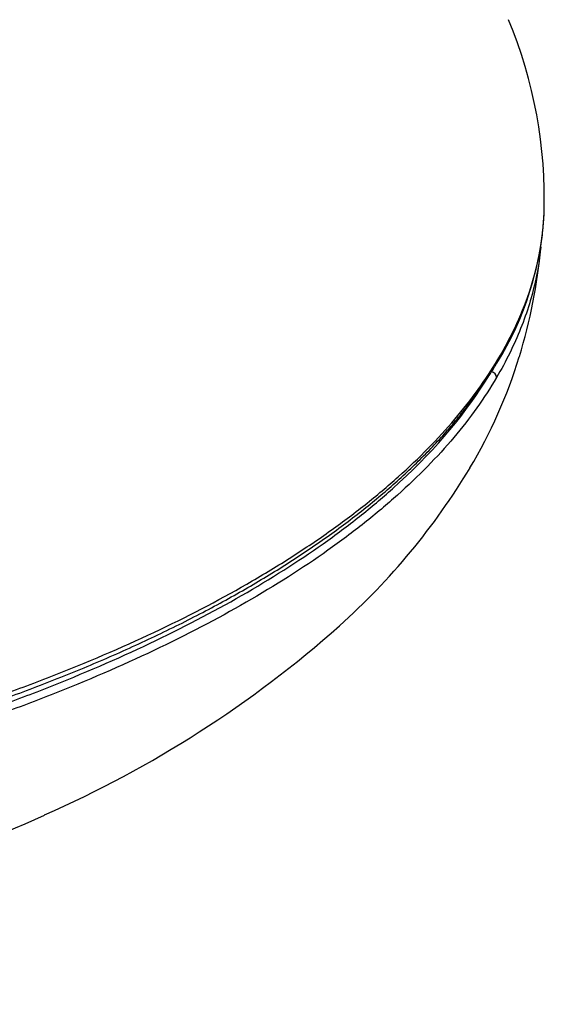
# Model space of a CAD drawing. Units: millimetres. Extents: x -18 to 970, y -35 to 2483.
# Drawn here: x 242 to 261, y 485 to 520 of the extents above; entities that cross this region are included whole.
import ezdxf

# ---------------------------------------------------------------- set-up
doc = ezdxf.new("R2010")
doc.units = ezdxf.units.MM
doc.layers.add('Default', color=7, linetype='Continuous')
doc.layers.add('DV3_Default', color=7, linetype='Continuous')

# ---------------------------------------------------------------- blocks, each defined once
blk = doc.blocks.new('SE2')
at = {"layer": 'DV3_Default', "color": 7}
blk.add_line((259.959, 508.081), (259.959, 508.082), dxfattribs=at)
for centre, radius, start, end in [((244.095, 513.775), 16.763, 358.1606, 22.5982), ((249.529, 513.845), 11.336, 328.0803, 356.8881), ((248.518, 512.719), 12.233, 356.7575, 357.1761), ((241.057, 513.829), 19.757, 343.0899, 354.7391), ((242.065, 513.626), 18.733, 329.3339, 342.7532), ((258.935, 507.979), 0.249, 329.3783, 359.2871), ((258.922, 507.324), 0.212, 0.5325, 80.8399), ((236.909, 516.876), 24.827, 311.8589, 328.9659), ((226.465, 528.817), 40.689, 293.7474, 311.5917)]:
    blk.add_arc(centre, radius, start, end, dxfattribs=at)
for points, knots in [([(259.185, 507.976), (259.442, 508.405), (259.669, 508.837), (260.065, 509.703), (260.234, 510.138), (260.512, 511.012), (260.621, 511.451), (260.74, 512.112), (260.772, 512.333), (260.821, 512.772), (260.838, 512.992), (260.848, 513.218), (260.848, 513.224), (260.849, 513.23)], [0, 0, 0, 0, 0.249105, 0.249105, 0.498209, 0.498209, 0.747314, 0.747314, 0.871867, 0.871867, 0.996419, 0.996419, 1, 1, 1, 1]), ([(260.729, 512.008), (260.692, 511.629), (260.632, 511.251), (260.423, 510.278), (260.241, 509.685), (259.769, 508.503), (259.479, 507.914), (259.134, 507.326)], [0, 0, 0, 0, 0.240902, 0.240902, 0.620451, 0.620451, 1, 1, 1, 1]), ([(234.499, 493.645), (234.901, 493.749), (235.578, 493.93), (236.713, 494.248), (237.787, 494.566), (238.87, 494.902), (239.918, 495.245), (240.952, 495.6), (241.961, 495.965), (242.951, 496.341), (243.921, 496.727), (244.871, 497.124), (245.802, 497.533), (246.71, 497.951), (247.593, 498.378), (248.451, 498.813), (249.28, 499.255), (250.083, 499.705), (250.858, 500.163), (251.608, 500.63), (252.334, 501.105), (253.034, 501.59), (253.708, 502.082), (254.355, 502.582), (254.973, 503.088), (255.561, 503.6), (256.118, 504.117), (256.644, 504.637), (257.142, 505.166), (257.607, 505.695), (258.046, 506.238), (258.448, 506.772), (258.828, 507.329), (259.036, 507.658), (259.151, 507.852)], [0, 0, 0, 0, 0.030226, 0.061556, 0.092886, 0.124214, 0.155482, 0.186707, 0.2179, 0.249111, 0.280394, 0.311775, 0.343278, 0.374803, 0.406316, 0.437743, 0.46905, 0.50027, 0.531463, 0.562692, 0.59402, 0.625449, 0.65698, 0.68849, 0.719984, 0.751382, 0.782695, 0.813943, 0.845164, 0.876384, 0.907626, 0.938915, 0.970237, 1, 1, 1, 1]), ([(234.58, 493.841), (236.099, 494.236), (237.567, 494.66), (239.34, 495.227), (239.867, 495.4), (240.387, 495.577), (240.732, 495.696), (240.904, 495.756), (241.758, 496.057), (242.425, 496.305), (244.378, 497.065), (245.616, 497.596), (247.97, 498.706), (249.086, 499.285), (250.4, 500.039), (250.659, 500.192), (251.168, 500.499), (251.419, 500.655), (251.912, 500.968), (252.153, 501.126), (252.627, 501.444), (252.86, 501.604), (253.543, 502.088), (253.98, 502.414), (254.607, 502.911), (254.811, 503.078), (255.21, 503.414), (255.406, 503.583), (256.356, 504.432), (257.035, 505.124), (258.231, 506.532), (258.748, 507.248), (259.185, 507.976)], [0, 0, 0, 0, 0.125, 0.125, 0.15625, 0.171875, 0.171875, 0.1875, 0.1875, 0.25, 0.25, 0.375, 0.375, 0.5, 0.5, 0.53125, 0.53125, 0.5625, 0.5625, 0.59375, 0.59375, 0.625, 0.625, 0.6875, 0.6875, 0.71875, 0.71875, 0.75, 0.75, 0.875, 0.875, 1, 1, 1, 1]), ([(234.503, 493.425), (235.261, 493.622), (236.005, 493.827), (237.466, 494.253), (238.183, 494.473), (239.591, 494.93), (240.282, 495.166), (241.3, 495.53), (241.636, 495.653), (242.298, 495.902), (242.625, 496.028), (244.241, 496.665), (245.471, 497.197), (247.805, 498.305), (248.91, 498.881), (250.995, 500.077), (251.974, 500.698), (253.114, 501.503), (253.338, 501.666), (253.775, 501.993), (253.989, 502.157), (254.615, 502.652), (255.012, 502.986), (256.767, 504.555), (257.876, 505.834), (258.711, 507.159)], [0, 0, 0, 0, 0.063876, 0.063876, 0.127752, 0.127752, 0.191628, 0.191628, 0.223566, 0.223566, 0.255504, 0.255504, 0.383256, 0.383256, 0.511008, 0.511008, 0.63876, 0.63876, 0.670698, 0.670698, 0.702636, 0.702636, 0.766512, 0.766512, 1, 1, 1, 1]), ([(259.134, 507.326), (258.704, 506.593), (258.191, 505.875), (257.003, 504.465), (256.327, 503.774), (255.192, 502.758), (254.794, 502.423), (254.166, 501.925), (253.951, 501.76), (253.512, 501.431), (253.287, 501.268), (252.143, 500.458), (251.161, 499.835), (249.069, 498.632), (247.96, 498.054), (245.617, 496.942), (244.384, 496.409), (242.762, 495.771), (242.434, 495.645), (241.769, 495.396), (241.432, 495.273), (240.751, 495.029), (240.407, 494.91), (239.713, 494.673), (239.362, 494.557), (238.3, 494.214), (237.579, 493.993), (236.113, 493.567), (235.367, 493.362), (234.607, 493.166)], [0, 0, 0, 0, 0.125, 0.125, 0.25, 0.25, 0.3125, 0.3125, 0.34375, 0.34375, 0.375, 0.375, 0.5, 0.5, 0.625, 0.625, 0.75, 0.75, 0.78125, 0.78125, 0.8125, 0.8125, 0.84375, 0.84375, 0.875, 0.875, 0.9375, 0.9375, 1, 1, 1, 1]), ([(206, 484.755), (207.386, 484.755), (208.772, 484.78), (211.534, 484.876), (212.91, 484.949), (215.644, 485.142), (217.002, 485.263), (219.689, 485.551), (221.018, 485.719), (224.95, 486.291), (227.495, 486.765), (232.368, 487.883), (234.694, 488.527), (239.014, 489.954), (241.014, 490.732), (242.852, 491.573)], [0, 0, 0, 0, 0.100454, 0.100454, 0.200909, 0.200909, 0.301363, 0.301363, 0.401818, 0.401818, 0.602726, 0.602726, 0.803635, 0.803635, 1, 1, 1, 1])]:
    blk.add_open_spline(points, degree=3, knots=knots, dxfattribs=at)
for points in [[(260.849, 513.23), (260.849, 513.235), (260.849, 513.239), (260.849, 513.243)], [(260.731, 512.026), (260.731, 512.02), (260.73, 512.014), (260.729, 512.008)], [(259.959, 508.083), (259.958, 508.079), (259.957, 508.075), (259.956, 508.072)]]:
    blk.add_open_spline(points, degree=3, dxfattribs=at)

msp = doc.modelspace()

# ---------------------------------------------------------------- block references
at = {"layer": 'Default'}
msp.add_blockref('SE2', (0, 0), dxfattribs=at)

doc.saveas('drawing.dxf')
